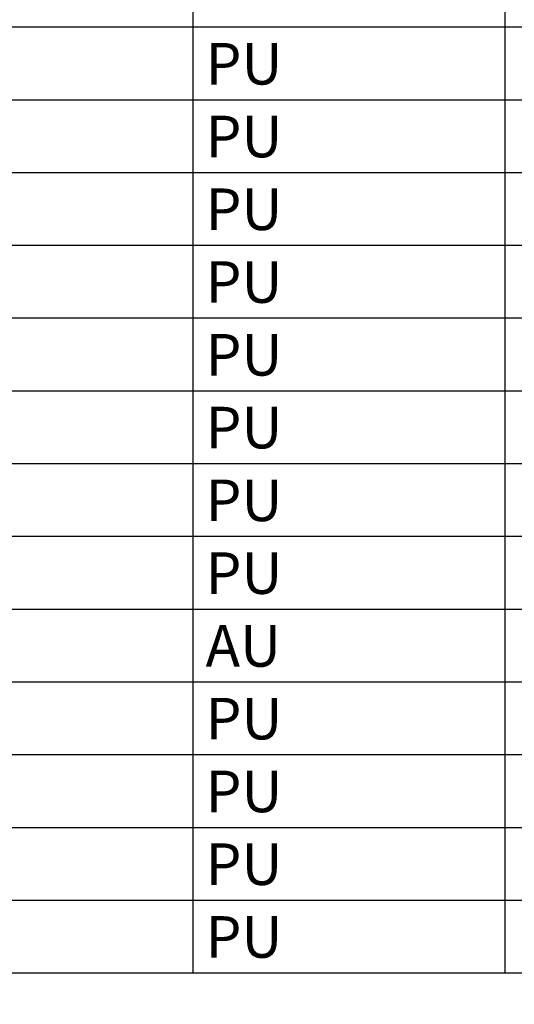
# Model space of a CAD drawing. Units: millimetres. Extents: x -786 to 13248, y -464 to 1270.
# Drawn here: x 203 to 227, y 811 to 858 of the extents above; entities that cross this region are included whole.
import ezdxf

# ---------------------------------------------------------------- set-up
doc = ezdxf.new("R2010")
doc.units = ezdxf.units.MM
doc.layers.get('0').update_dxf_attribs({"linetype": 'CONTINUOUS'})
doc.layers.add('TAULUKKO', color=3, linetype='CONTINUOUS')
doc.layers.add('TAULUKON TEKSTIT', color=7, linetype='CONTINUOUS')
doc.styles.add('RAU', font='verdana.ttf', dxfattribs={"height": 2.5})
doc.styles.get("Standard").update_dxf_attribs({"font": 'verdana.ttf'})

msp = doc.modelspace()

# ---------------------------------------------------------------- linework, layer by layer
at = {"layer": 'TAULUKKO'}
for p, q in [((211.5, 884), (211.5, 812.5)), ((226.5, 884), (226.5, 812.5)), ((11.5, 858), (291.5, 858)), ((11.5, 854.5), (291.5, 854.5)), ((11.5, 851), (291.5, 851)), ((11.5, 847.5), (291.5, 847.5)), ((11.5, 844), (291.5, 844)), ((11.5, 840.5), (291.5, 840.5)), ((11.5, 837), (291.5, 837)), ((11.5, 833.5), (291.5, 833.5)), ((11.5, 830), (291.5, 830)), ((11.5, 826.5), (291.5, 826.5)), ((11.5, 823), (291.5, 823)), ((11.5, 819.5), (291.5, 819.5)), ((11.5, 816), (291.5, 816)), ((11.5, 812.5), (291.5, 812.5))]:
    msp.add_line(p, q, dxfattribs=at)
for points in [[(211.499, 858), (211.499, 858), (211.5, 858)], [(211.499, 858), (211.499, 858), (211.5, 858)], [(211.5, 858), (211.5, 858), (211.5, 858)], [(211.5, 858), (211.5, 858), (211.5, 858)], [(211.499, 858), (211.5, 858), (211.5, 858)], [(211.5, 858), (211.5, 858), (211.5, 858)], [(211.5, 858), (211.5, 858), (211.5, 858)], [(211.5, 858), (211.5, 858), (211.5, 858)], [(211.5, 858), (211.5, 858), (211.5, 858)], [(211.5, 858), (211.5, 857.999), (211.5, 858)], [(211.5, 857.999), (211.5, 857.999), (211.5, 858)], [(211.5, 857.999), (211.5, 857.999), (211.5, 858)], [(211.5, 857.999), (211.5, 858), (211.5, 858)], [(211.5, 858), (211.5, 858), (211.5, 858)], [(211.5, 858), (211.5, 858), (211.5, 858)], [(211.5, 858), (211.5, 858), (211.5, 858)], [(211.5, 858), (211.5, 858), (211.5, 858)], [(211.5, 858), (211.5, 858), (211.5, 858)], [(211.5, 858), (211.5, 858), (211.5, 858)], [(211.5, 858), (211.5, 858), (211.5, 858)], [(211.5, 858), (211.5, 858), (211.5, 858)], [(211.5, 858), (211.5, 858), (211.5, 858)], [(211.5, 858), (211.5, 858), (211.5, 858)], [(211.5, 858), (211.5, 858), (211.5, 858)], [(211.5, 858), (211.5, 858), (211.5, 858)], [(211.5, 858), (211.5, 858), (211.5, 858)], [(211.5, 858), (211.5, 858), (211.5, 858)], [(211.5, 858), (211.5, 858), (211.5, 858)], [(211.5, 858), (211.5, 858), (211.5, 858)], [(211.5, 858), (211.5, 858), (211.5, 858)], [(211.5, 858), (211.5, 858), (211.5, 858)], [(211.5, 858), (211.499, 858), (211.5, 858)], [(226.499, 858), (226.499, 858), (226.5, 858)], [(226.499, 858), (226.499, 858), (226.5, 858)], [(226.5, 858), (226.5, 858), (226.5, 858)], [(226.5, 858), (226.5, 858), (226.5, 858)], [(226.499, 858), (226.5, 858), (226.5, 858)], [(226.5, 858), (226.5, 858), (226.5, 858)], [(226.5, 858), (226.5, 858), (226.5, 858)], [(226.5, 858), (226.5, 858), (226.5, 858)], [(226.5, 858), (226.5, 858), (226.5, 858)], [(226.5, 858), (226.5, 857.999), (226.5, 858)], [(226.5, 857.999), (226.5, 857.999), (226.5, 858)], [(226.5, 857.999), (226.5, 857.999), (226.5, 858)], [(226.5, 857.999), (226.5, 858), (226.5, 858)], [(226.5, 858), (226.5, 858), (226.5, 858)], [(226.5, 858), (226.5, 858), (226.5, 858)], [(226.5, 858), (226.5, 858), (226.5, 858)], [(226.5, 858), (226.5, 858), (226.5, 858)], [(226.5, 858), (226.5, 858), (226.5, 858)], [(226.5, 858), (226.5, 858), (226.5, 858)], [(226.5, 858), (226.5, 858), (226.5, 858)], [(226.5, 858), (226.5, 858), (226.5, 858)], [(226.5, 858), (226.5, 858), (226.5, 858)], [(226.5, 858), (226.5, 858), (226.5, 858)], [(226.5, 858), (226.5, 858), (226.5, 858)], [(226.5, 858), (226.5, 858), (226.5, 858)], [(226.5, 858), (226.5, 858), (226.5, 858)], [(226.5, 858), (226.5, 858), (226.5, 858)], [(226.5, 858), (226.5, 858), (226.5, 858)], [(226.5, 858), (226.5, 858), (226.5, 858)], [(226.5, 858), (226.5, 858), (226.5, 858)], [(226.5, 858), (226.5, 858), (226.5, 858)], [(226.5, 858), (226.499, 858), (226.5, 858)], [(211.499, 854.5), (211.499, 854.5), (211.5, 854.5)], [(211.499, 854.5), (211.499, 854.5), (211.5, 854.5)], [(211.5, 854.5), (211.5, 854.5), (211.5, 854.5)], [(211.5, 854.5), (211.5, 854.5), (211.5, 854.5)], [(211.499, 854.5), (211.5, 854.5), (211.5, 854.5)], [(211.5, 854.5), (211.5, 854.5), (211.5, 854.5)], [(211.5, 854.5), (211.5, 854.5), (211.5, 854.5)], [(211.5, 854.5), (211.5, 854.5), (211.5, 854.5)], [(211.5, 854.5), (211.5, 854.5), (211.5, 854.5)], [(211.5, 854.5), (211.5, 854.499), (211.5, 854.5)], [(211.5, 854.499), (211.5, 854.499), (211.5, 854.5)], [(211.5, 854.499), (211.5, 854.499), (211.5, 854.5)], [(211.5, 854.499), (211.5, 854.5), (211.5, 854.5)], [(211.5, 854.5), (211.5, 854.5), (211.5, 854.5)], [(211.5, 854.5), (211.5, 854.5), (211.5, 854.5)], [(211.5, 854.5), (211.5, 854.5), (211.5, 854.5)], [(211.5, 854.5), (211.5, 854.5), (211.5, 854.5)], [(211.5, 854.5), (211.5, 854.5), (211.5, 854.5)], [(211.5, 854.5), (211.5, 854.5), (211.5, 854.5)], [(211.5, 854.5), (211.5, 854.5), (211.5, 854.5)], [(211.5, 854.5), (211.5, 854.5), (211.5, 854.5)], [(211.5, 854.5), (211.5, 854.5), (211.5, 854.5)], [(211.5, 854.5), (211.5, 854.5), (211.5, 854.5)], [(211.5, 854.5), (211.5, 854.5), (211.5, 854.5)], [(211.5, 854.5), (211.5, 854.5), (211.5, 854.5)], [(211.5, 854.5), (211.5, 854.5), (211.5, 854.5)], [(211.5, 854.5), (211.5, 854.5), (211.5, 854.5)], [(211.5, 854.5), (211.5, 854.5), (211.5, 854.5)], [(211.5, 854.5), (211.5, 854.5), (211.5, 854.5)], [(211.5, 854.5), (211.5, 854.5), (211.5, 854.5)], [(211.5, 854.5), (211.5, 854.5), (211.5, 854.5)], [(211.5, 854.5), (211.499, 854.5), (211.5, 854.5)], [(226.499, 854.5), (226.499, 854.5), (226.5, 854.5)], [(226.499, 854.5), (226.499, 854.5), (226.5, 854.5)], [(226.5, 854.5), (226.5, 854.5), (226.5, 854.5)], [(226.5, 854.5), (226.5, 854.5), (226.5, 854.5)], [(226.499, 854.5), (226.5, 854.5), (226.5, 854.5)], [(226.5, 854.5), (226.5, 854.5), (226.5, 854.5)], [(226.5, 854.5), (226.5, 854.5), (226.5, 854.5)], [(226.5, 854.5), (226.5, 854.5), (226.5, 854.5)], [(226.5, 854.5), (226.5, 854.5), (226.5, 854.5)], [(226.5, 854.5), (226.5, 854.499), (226.5, 854.5)], [(226.5, 854.499), (226.5, 854.499), (226.5, 854.5)], [(226.5, 854.499), (226.5, 854.499), (226.5, 854.5)], [(226.5, 854.499), (226.5, 854.5), (226.5, 854.5)], [(226.5, 854.5), (226.5, 854.5), (226.5, 854.5)], [(226.5, 854.5), (226.5, 854.5), (226.5, 854.5)], [(226.5, 854.5), (226.5, 854.5), (226.5, 854.5)], [(226.5, 854.5), (226.5, 854.5), (226.5, 854.5)], [(226.5, 854.5), (226.5, 854.5), (226.5, 854.5)], [(226.5, 854.5), (226.5, 854.5), (226.5, 854.5)], [(226.5, 854.5), (226.5, 854.5), (226.5, 854.5)], [(226.5, 854.5), (226.5, 854.5), (226.5, 854.5)], [(226.5, 854.5), (226.5, 854.5), (226.5, 854.5)], [(226.5, 854.5), (226.5, 854.5), (226.5, 854.5)], [(226.5, 854.5), (226.5, 854.5), (226.5, 854.5)], [(226.5, 854.5), (226.5, 854.5), (226.5, 854.5)], [(226.5, 854.5), (226.5, 854.5), (226.5, 854.5)], [(226.5, 854.5), (226.5, 854.5), (226.5, 854.5)], [(226.5, 854.5), (226.5, 854.5), (226.5, 854.5)], [(226.5, 854.5), (226.5, 854.5), (226.5, 854.5)], [(226.5, 854.5), (226.5, 854.5), (226.5, 854.5)], [(226.5, 854.5), (226.5, 854.5), (226.5, 854.5)], [(226.5, 854.5), (226.499, 854.5), (226.5, 854.5)], [(211.499, 851), (211.499, 851), (211.5, 851)], [(211.499, 851), (211.499, 851), (211.5, 851)], [(211.5, 851), (211.5, 851), (211.5, 851)], [(211.5, 851), (211.5, 851), (211.5, 851)], [(211.499, 851), (211.5, 851), (211.5, 851)], [(211.5, 851), (211.5, 851), (211.5, 851)], [(211.5, 851), (211.5, 851), (211.5, 851)], [(211.5, 851), (211.5, 851), (211.5, 851)], [(211.5, 851), (211.5, 851), (211.5, 851)], [(211.5, 851), (211.5, 850.999), (211.5, 851)], [(211.5, 850.999), (211.5, 850.999), (211.5, 851)], [(211.5, 850.999), (211.5, 850.999), (211.5, 851)], [(211.5, 850.999), (211.5, 851), (211.5, 851)], [(211.5, 851), (211.5, 851), (211.5, 851)], [(211.5, 851), (211.5, 851), (211.5, 851)], [(211.5, 851), (211.5, 851), (211.5, 851)], [(211.5, 851), (211.5, 851), (211.5, 851)], [(211.5, 851), (211.5, 851), (211.5, 851)], [(211.5, 851), (211.5, 851), (211.5, 851)], [(211.5, 851), (211.5, 851), (211.5, 851)], [(211.5, 851), (211.5, 851), (211.5, 851)], [(211.5, 851), (211.5, 851), (211.5, 851)], [(211.5, 851), (211.5, 851), (211.5, 851)], [(211.5, 851), (211.5, 851), (211.5, 851)], [(211.5, 851), (211.5, 851), (211.5, 851)], [(211.5, 851), (211.5, 851), (211.5, 851)], [(211.5, 851), (211.5, 851), (211.5, 851)], [(211.5, 851), (211.5, 851), (211.5, 851)], [(211.5, 851), (211.5, 851), (211.5, 851)], [(211.5, 851), (211.5, 851), (211.5, 851)], [(211.5, 851), (211.5, 851), (211.5, 851)], [(211.5, 851), (211.499, 851), (211.5, 851)], [(226.499, 851), (226.499, 851), (226.5, 851)], [(226.499, 851), (226.499, 851), (226.5, 851)], [(226.5, 851), (226.5, 851), (226.5, 851)], [(226.5, 851), (226.5, 851), (226.5, 851)], [(226.499, 851), (226.5, 851), (226.5, 851)], [(226.5, 851), (226.5, 851), (226.5, 851)], [(226.5, 851), (226.5, 851), (226.5, 851)], [(226.5, 851), (226.5, 851), (226.5, 851)], [(226.5, 851), (226.5, 851), (226.5, 851)], [(226.5, 851), (226.5, 850.999), (226.5, 851)], [(226.5, 850.999), (226.5, 850.999), (226.5, 851)], [(226.5, 850.999), (226.5, 850.999), (226.5, 851)], [(226.5, 850.999), (226.5, 851), (226.5, 851)], [(226.5, 851), (226.5, 851), (226.5, 851)], [(226.5, 851), (226.5, 851), (226.5, 851)], [(226.5, 851), (226.5, 851), (226.5, 851)], [(226.5, 851), (226.5, 851), (226.5, 851)], [(226.5, 851), (226.5, 851), (226.5, 851)], [(226.5, 851), (226.5, 851), (226.5, 851)], [(226.5, 851), (226.5, 851), (226.5, 851)], [(226.5, 851), (226.5, 851), (226.5, 851)], [(226.5, 851), (226.5, 851), (226.5, 851)], [(226.5, 851), (226.5, 851), (226.5, 851)], [(226.5, 851), (226.5, 851), (226.5, 851)], [(226.5, 851), (226.5, 851), (226.5, 851)], [(226.5, 851), (226.5, 851), (226.5, 851)], [(226.5, 851), (226.5, 851), (226.5, 851)], [(226.5, 851), (226.5, 851), (226.5, 851)], [(226.5, 851), (226.5, 851), (226.5, 851)], [(226.5, 851), (226.5, 851), (226.5, 851)], [(226.5, 851), (226.5, 851), (226.5, 851)], [(226.5, 851), (226.499, 851), (226.5, 851)], [(211.499, 847.5), (211.499, 847.5), (211.5, 847.5)], [(211.499, 847.5), (211.499, 847.5), (211.5, 847.5)], [(211.5, 847.5), (211.5, 847.5), (211.5, 847.5)], [(211.5, 847.5), (211.5, 847.5), (211.5, 847.5)], [(211.499, 847.5), (211.5, 847.5), (211.5, 847.5)], [(211.5, 847.5), (211.5, 847.5), (211.5, 847.5)], [(211.5, 847.5), (211.5, 847.5), (211.5, 847.5)], [(211.5, 847.5), (211.5, 847.5), (211.5, 847.5)], [(211.5, 847.5), (211.5, 847.5), (211.5, 847.5)], [(211.5, 847.5), (211.5, 847.499), (211.5, 847.5)], [(211.5, 847.499), (211.5, 847.499), (211.5, 847.5)], [(211.5, 847.499), (211.5, 847.499), (211.5, 847.5)], [(211.5, 847.499), (211.5, 847.5), (211.5, 847.5)], [(211.5, 847.5), (211.5, 847.5), (211.5, 847.5)], [(211.5, 847.5), (211.5, 847.5), (211.5, 847.5)], [(211.5, 847.5), (211.5, 847.5), (211.5, 847.5)], [(211.5, 847.5), (211.5, 847.5), (211.5, 847.5)], [(211.5, 847.5), (211.5, 847.5), (211.5, 847.5)], [(211.5, 847.5), (211.5, 847.5), (211.5, 847.5)], [(211.5, 847.5), (211.5, 847.5), (211.5, 847.5)], [(211.5, 847.5), (211.5, 847.5), (211.5, 847.5)], [(211.5, 847.5), (211.5, 847.5), (211.5, 847.5)], [(211.5, 847.5), (211.5, 847.5), (211.5, 847.5)], [(211.5, 847.5), (211.5, 847.5), (211.5, 847.5)], [(211.5, 847.5), (211.5, 847.5), (211.5, 847.5)], [(211.5, 847.5), (211.5, 847.5), (211.5, 847.5)], [(211.5, 847.5), (211.5, 847.5), (211.5, 847.5)], [(211.5, 847.5), (211.5, 847.5), (211.5, 847.5)], [(211.5, 847.5), (211.5, 847.5), (211.5, 847.5)], [(211.5, 847.5), (211.5, 847.5), (211.5, 847.5)], [(211.5, 847.5), (211.5, 847.5), (211.5, 847.5)], [(211.5, 847.5), (211.499, 847.5), (211.5, 847.5)], [(226.499, 847.5), (226.499, 847.5), (226.5, 847.5)], [(226.499, 847.5), (226.499, 847.5), (226.5, 847.5)], [(226.5, 847.5), (226.5, 847.5), (226.5, 847.5)], [(226.5, 847.5), (226.5, 847.5), (226.5, 847.5)], [(226.499, 847.5), (226.5, 847.5), (226.5, 847.5)], [(226.5, 847.5), (226.5, 847.5), (226.5, 847.5)], [(226.5, 847.5), (226.5, 847.5), (226.5, 847.5)], [(226.5, 847.5), (226.5, 847.5), (226.5, 847.5)], [(226.5, 847.5), (226.5, 847.5), (226.5, 847.5)], [(226.5, 847.5), (226.5, 847.499), (226.5, 847.5)], [(226.5, 847.499), (226.5, 847.499), (226.5, 847.5)], [(226.5, 847.499), (226.5, 847.499), (226.5, 847.5)], [(226.5, 847.499), (226.5, 847.5), (226.5, 847.5)], [(226.5, 847.5), (226.5, 847.5), (226.5, 847.5)], [(226.5, 847.5), (226.5, 847.5), (226.5, 847.5)], [(226.5, 847.5), (226.5, 847.5), (226.5, 847.5)], [(226.5, 847.5), (226.5, 847.5), (226.5, 847.5)], [(226.5, 847.5), (226.5, 847.5), (226.5, 847.5)], [(226.5, 847.5), (226.5, 847.5), (226.5, 847.5)], [(226.5, 847.5), (226.5, 847.5), (226.5, 847.5)], [(226.5, 847.5), (226.5, 847.5), (226.5, 847.5)], [(226.5, 847.5), (226.5, 847.5), (226.5, 847.5)], [(226.5, 847.5), (226.5, 847.5), (226.5, 847.5)], [(226.5, 847.5), (226.5, 847.5), (226.5, 847.5)], [(226.5, 847.5), (226.5, 847.5), (226.5, 847.5)], [(226.5, 847.5), (226.5, 847.5), (226.5, 847.5)], [(226.5, 847.5), (226.5, 847.5), (226.5, 847.5)], [(226.5, 847.5), (226.5, 847.5), (226.5, 847.5)], [(226.5, 847.5), (226.5, 847.5), (226.5, 847.5)], [(226.5, 847.5), (226.5, 847.5), (226.5, 847.5)], [(226.5, 847.5), (226.5, 847.5), (226.5, 847.5)], [(226.5, 847.5), (226.499, 847.5), (226.5, 847.5)], [(211.499, 844), (211.499, 844), (211.5, 844)], [(211.499, 844), (211.499, 844), (211.5, 844)], [(211.5, 844), (211.5, 844), (211.5, 844)], [(211.5, 844), (211.5, 844), (211.5, 844)], [(211.499, 844), (211.5, 844), (211.5, 844)], [(211.5, 844), (211.5, 844), (211.5, 844)], [(211.5, 844), (211.5, 844), (211.5, 844)], [(211.5, 844), (211.5, 844), (211.5, 844)], [(211.5, 844), (211.5, 844), (211.5, 844)], [(211.5, 844), (211.5, 843.999), (211.5, 844)], [(211.5, 843.999), (211.5, 843.999), (211.5, 844)], [(211.5, 843.999), (211.5, 843.999), (211.5, 844)], [(211.5, 843.999), (211.5, 844), (211.5, 844)], [(211.5, 844), (211.5, 844), (211.5, 844)], [(211.5, 844), (211.5, 844), (211.5, 844)], [(211.5, 844), (211.5, 844), (211.5, 844)], [(211.5, 844), (211.5, 844), (211.5, 844)], [(211.5, 844), (211.5, 844), (211.5, 844)], [(211.5, 844), (211.5, 844), (211.5, 844)], [(211.5, 844), (211.5, 844), (211.5, 844)], [(211.5, 844), (211.5, 844), (211.5, 844)], [(211.5, 844), (211.5, 844), (211.5, 844)], [(211.5, 844), (211.5, 844), (211.5, 844)], [(211.5, 844), (211.5, 844), (211.5, 844)], [(211.5, 844), (211.5, 844), (211.5, 844)], [(211.5, 844), (211.5, 844), (211.5, 844)], [(211.5, 844), (211.5, 844), (211.5, 844)], [(211.5, 844), (211.5, 844), (211.5, 844)], [(211.5, 844), (211.5, 844), (211.5, 844)], [(211.5, 844), (211.5, 844), (211.5, 844)], [(211.5, 844), (211.5, 844), (211.5, 844)], [(211.5, 844), (211.499, 844), (211.5, 844)], [(226.499, 844), (226.499, 844), (226.5, 844)], [(226.499, 844), (226.499, 844), (226.5, 844)], [(226.5, 844), (226.5, 844), (226.5, 844)], [(226.5, 844), (226.5, 844), (226.5, 844)], [(226.499, 844), (226.5, 844), (226.5, 844)], [(226.5, 844), (226.5, 844), (226.5, 844)], [(226.5, 844), (226.5, 844), (226.5, 844)], [(226.5, 844), (226.5, 844), (226.5, 844)], [(226.5, 844), (226.5, 844), (226.5, 844)], [(226.5, 844), (226.5, 843.999), (226.5, 844)], [(226.5, 843.999), (226.5, 843.999), (226.5, 844)], [(226.5, 843.999), (226.5, 843.999), (226.5, 844)], [(226.5, 843.999), (226.5, 844), (226.5, 844)], [(226.5, 844), (226.5, 844), (226.5, 844)], [(226.5, 844), (226.5, 844), (226.5, 844)], [(226.5, 844), (226.5, 844), (226.5, 844)], [(226.5, 844), (226.5, 844), (226.5, 844)], [(226.5, 844), (226.5, 844), (226.5, 844)], [(226.5, 844), (226.5, 844), (226.5, 844)], [(226.5, 844), (226.5, 844), (226.5, 844)], [(226.5, 844), (226.5, 844), (226.5, 844)], [(226.5, 844), (226.5, 844), (226.5, 844)], [(226.5, 844), (226.5, 844), (226.5, 844)], [(226.5, 844), (226.5, 844), (226.5, 844)], [(226.5, 844), (226.5, 844), (226.5, 844)], [(226.5, 844), (226.5, 844), (226.5, 844)], [(226.5, 844), (226.5, 844), (226.5, 844)], [(226.5, 844), (226.5, 844), (226.5, 844)], [(226.5, 844), (226.5, 844), (226.5, 844)], [(226.5, 844), (226.5, 844), (226.5, 844)], [(226.5, 844), (226.5, 844), (226.5, 844)], [(226.5, 844), (226.499, 844), (226.5, 844)], [(211.499, 840.5), (211.499, 840.5), (211.5, 840.5)], [(211.499, 840.5), (211.499, 840.5), (211.5, 840.5)], [(211.5, 840.5), (211.5, 840.5), (211.5, 840.5)], [(211.5, 840.5), (211.5, 840.5), (211.5, 840.5)], [(211.499, 840.5), (211.5, 840.5), (211.5, 840.5)], [(211.5, 840.5), (211.5, 840.5), (211.5, 840.5)], [(211.5, 840.5), (211.5, 840.5), (211.5, 840.5)], [(211.5, 840.5), (211.5, 840.5), (211.5, 840.5)], [(211.5, 840.5), (211.5, 840.5), (211.5, 840.5)], [(211.5, 840.5), (211.5, 840.499), (211.5, 840.5)], [(211.5, 840.499), (211.5, 840.499), (211.5, 840.5)], [(211.5, 840.499), (211.5, 840.499), (211.5, 840.5)], [(211.5, 840.499), (211.5, 840.5), (211.5, 840.5)], [(211.5, 840.5), (211.5, 840.5), (211.5, 840.5)], [(211.5, 840.5), (211.5, 840.5), (211.5, 840.5)], [(211.5, 840.5), (211.5, 840.5), (211.5, 840.5)], [(211.5, 840.5), (211.5, 840.5), (211.5, 840.5)], [(211.5, 840.5), (211.5, 840.5), (211.5, 840.5)], [(211.5, 840.5), (211.5, 840.5), (211.5, 840.5)], [(211.5, 840.5), (211.5, 840.5), (211.5, 840.5)], [(211.5, 840.5), (211.5, 840.5), (211.5, 840.5)], [(211.5, 840.5), (211.5, 840.5), (211.5, 840.5)], [(211.5, 840.5), (211.5, 840.5), (211.5, 840.5)], [(211.5, 840.5), (211.5, 840.5), (211.5, 840.5)], [(211.5, 840.5), (211.5, 840.5), (211.5, 840.5)], [(211.5, 840.5), (211.5, 840.5), (211.5, 840.5)], [(211.5, 840.5), (211.5, 840.5), (211.5, 840.5)], [(211.5, 840.5), (211.5, 840.5), (211.5, 840.5)], [(211.5, 840.5), (211.5, 840.5), (211.5, 840.5)], [(211.5, 840.5), (211.5, 840.5), (211.5, 840.5)], [(211.5, 840.5), (211.5, 840.5), (211.5, 840.5)], [(211.5, 840.5), (211.499, 840.5), (211.5, 840.5)], [(226.499, 840.5), (226.499, 840.5), (226.5, 840.5)], [(226.499, 840.5), (226.499, 840.5), (226.5, 840.5)], [(226.5, 840.5), (226.5, 840.5), (226.5, 840.5)], [(226.5, 840.5), (226.5, 840.5), (226.5, 840.5)], [(226.499, 840.5), (226.5, 840.5), (226.5, 840.5)], [(226.5, 840.5), (226.5, 840.5), (226.5, 840.5)], [(226.5, 840.5), (226.5, 840.5), (226.5, 840.5)], [(226.5, 840.5), (226.5, 840.5), (226.5, 840.5)], [(226.5, 840.5), (226.5, 840.5), (226.5, 840.5)], [(226.5, 840.5), (226.5, 840.499), (226.5, 840.5)], [(226.5, 840.499), (226.5, 840.499), (226.5, 840.5)], [(226.5, 840.499), (226.5, 840.499), (226.5, 840.5)], [(226.5, 840.499), (226.5, 840.5), (226.5, 840.5)], [(226.5, 840.5), (226.5, 840.5), (226.5, 840.5)], [(226.5, 840.5), (226.5, 840.5), (226.5, 840.5)], [(226.5, 840.5), (226.5, 840.5), (226.5, 840.5)], [(226.5, 840.5), (226.5, 840.5), (226.5, 840.5)], [(226.5, 840.5), (226.5, 840.5), (226.5, 840.5)], [(226.5, 840.5), (226.5, 840.5), (226.5, 840.5)], [(226.5, 840.5), (226.5, 840.5), (226.5, 840.5)], [(226.5, 840.5), (226.5, 840.5), (226.5, 840.5)], [(226.5, 840.5), (226.5, 840.5), (226.5, 840.5)], [(226.5, 840.5), (226.5, 840.5), (226.5, 840.5)], [(226.5, 840.5), (226.5, 840.5), (226.5, 840.5)], [(226.5, 840.5), (226.5, 840.5), (226.5, 840.5)], [(226.5, 840.5), (226.5, 840.5), (226.5, 840.5)], [(226.5, 840.5), (226.5, 840.5), (226.5, 840.5)], [(226.5, 840.5), (226.5, 840.5), (226.5, 840.5)], [(226.5, 840.5), (226.5, 840.5), (226.5, 840.5)], [(226.5, 840.5), (226.5, 840.5), (226.5, 840.5)], [(226.5, 840.5), (226.5, 840.5), (226.5, 840.5)], [(226.5, 840.5), (226.499, 840.5), (226.5, 840.5)], [(211.499, 837), (211.499, 837), (211.5, 837)], [(211.499, 837), (211.499, 837), (211.5, 837)], [(211.5, 837), (211.5, 837), (211.5, 837)], [(211.5, 837), (211.5, 837), (211.5, 837)], [(211.499, 837), (211.5, 837), (211.5, 837)], [(211.5, 837), (211.5, 837), (211.5, 837)], [(211.5, 837), (211.5, 837), (211.5, 837)], [(211.5, 837), (211.5, 837), (211.5, 837)], [(211.5, 837), (211.5, 837), (211.5, 837)], [(211.5, 837), (211.5, 836.999), (211.5, 837)], [(211.5, 836.999), (211.5, 836.999), (211.5, 837)], [(211.5, 836.999), (211.5, 836.999), (211.5, 837)], [(211.5, 836.999), (211.5, 837), (211.5, 837)], [(211.5, 837), (211.5, 837), (211.5, 837)], [(211.5, 837), (211.5, 837), (211.5, 837)], [(211.5, 837), (211.5, 837), (211.5, 837)], [(211.5, 837), (211.5, 837), (211.5, 837)], [(211.5, 837), (211.5, 837), (211.5, 837)], [(211.5, 837), (211.5, 837), (211.5, 837)], [(211.5, 837), (211.5, 837), (211.5, 837)], [(211.5, 837), (211.5, 837), (211.5, 837)], [(211.5, 837), (211.5, 837), (211.5, 837)], [(211.5, 837), (211.5, 837), (211.5, 837)], [(211.5, 837), (211.5, 837), (211.5, 837)], [(211.5, 837), (211.5, 837), (211.5, 837)], [(211.5, 837), (211.5, 837), (211.5, 837)], [(211.5, 837), (211.5, 837), (211.5, 837)], [(211.5, 837), (211.5, 837), (211.5, 837)], [(211.5, 837), (211.5, 837), (211.5, 837)], [(211.5, 837), (211.5, 837), (211.5, 837)], [(211.5, 837), (211.5, 837), (211.5, 837)], [(211.5, 837), (211.499, 837), (211.5, 837)], [(226.499, 837), (226.499, 837), (226.5, 837)], [(226.499, 837), (226.499, 837), (226.5, 837)], [(226.5, 837), (226.5, 837), (226.5, 837)], [(226.5, 837), (226.5, 837), (226.5, 837)], [(226.499, 837), (226.5, 837), (226.5, 837)], [(226.5, 837), (226.5, 837), (226.5, 837)], [(226.5, 837), (226.5, 837), (226.5, 837)], [(226.5, 837), (226.5, 837), (226.5, 837)], [(226.5, 837), (226.5, 837), (226.5, 837)], [(226.5, 837), (226.5, 836.999), (226.5, 837)], [(226.5, 836.999), (226.5, 836.999), (226.5, 837)], [(226.5, 836.999), (226.5, 836.999), (226.5, 837)], [(226.5, 836.999), (226.5, 837), (226.5, 837)], [(226.5, 837), (226.5, 837), (226.5, 837)], [(226.5, 837), (226.5, 837), (226.5, 837)], [(226.5, 837), (226.5, 837), (226.5, 837)], [(226.5, 837), (226.5, 837), (226.5, 837)], [(226.5, 837), (226.5, 837), (226.5, 837)], [(226.5, 837), (226.5, 837), (226.5, 837)], [(226.5, 837), (226.5, 837), (226.5, 837)], [(226.5, 837), (226.5, 837), (226.5, 837)], [(226.5, 837), (226.5, 837), (226.5, 837)], [(226.5, 837), (226.5, 837), (226.5, 837)], [(226.5, 837), (226.5, 837), (226.5, 837)], [(226.5, 837), (226.5, 837), (226.5, 837)], [(226.5, 837), (226.5, 837), (226.5, 837)], [(226.5, 837), (226.5, 837), (226.5, 837)], [(226.5, 837), (226.5, 837), (226.5, 837)], [(226.5, 837), (226.5, 837), (226.5, 837)], [(226.5, 837), (226.5, 837), (226.5, 837)], [(226.5, 837), (226.5, 837), (226.5, 837)], [(226.5, 837), (226.499, 837), (226.5, 837)], [(211.499, 833.5), (211.499, 833.5), (211.5, 833.5)], [(211.499, 833.5), (211.499, 833.5), (211.5, 833.5)], [(211.5, 833.5), (211.5, 833.5), (211.5, 833.5)], [(211.5, 833.5), (211.5, 833.5), (211.5, 833.5)], [(211.499, 833.5), (211.5, 833.5), (211.5, 833.5)], [(211.5, 833.5), (211.5, 833.5), (211.5, 833.5)], [(211.5, 833.5), (211.5, 833.5), (211.5, 833.5)], [(211.5, 833.5), (211.5, 833.5), (211.5, 833.5)], [(211.5, 833.5), (211.5, 833.5), (211.5, 833.5)], [(211.5, 833.5), (211.5, 833.499), (211.5, 833.5)], [(211.5, 833.499), (211.5, 833.499), (211.5, 833.5)], [(211.5, 833.499), (211.5, 833.499), (211.5, 833.5)], [(211.5, 833.499), (211.5, 833.5), (211.5, 833.5)], [(211.5, 833.5), (211.5, 833.5), (211.5, 833.5)], [(211.5, 833.5), (211.5, 833.5), (211.5, 833.5)], [(211.5, 833.5), (211.5, 833.5), (211.5, 833.5)], [(211.5, 833.5), (211.5, 833.5), (211.5, 833.5)], [(211.5, 833.5), (211.5, 833.5), (211.5, 833.5)], [(211.5, 833.5), (211.5, 833.5), (211.5, 833.5)], [(211.5, 833.5), (211.5, 833.5), (211.5, 833.5)], [(211.5, 833.5), (211.5, 833.5), (211.5, 833.5)], [(211.5, 833.5), (211.5, 833.5), (211.5, 833.5)], [(211.5, 833.5), (211.5, 833.5), (211.5, 833.5)], [(211.5, 833.5), (211.5, 833.5), (211.5, 833.5)], [(211.5, 833.5), (211.5, 833.5), (211.5, 833.5)], [(211.5, 833.5), (211.5, 833.5), (211.5, 833.5)], [(211.5, 833.5), (211.5, 833.5), (211.5, 833.5)], [(211.5, 833.5), (211.5, 833.5), (211.5, 833.5)], [(211.5, 833.5), (211.5, 833.5), (211.5, 833.5)], [(211.5, 833.5), (211.5, 833.5), (211.5, 833.5)], [(211.5, 833.5), (211.5, 833.5), (211.5, 833.5)], [(211.5, 833.5), (211.499, 833.5), (211.5, 833.5)], [(226.499, 833.5), (226.499, 833.5), (226.5, 833.5)], [(226.499, 833.5), (226.499, 833.5), (226.5, 833.5)], [(226.5, 833.5), (226.5, 833.5), (226.5, 833.5)], [(226.5, 833.5), (226.5, 833.5), (226.5, 833.5)], [(226.499, 833.5), (226.5, 833.5), (226.5, 833.5)], [(226.5, 833.5), (226.5, 833.5), (226.5, 833.5)], [(226.5, 833.5), (226.5, 833.5), (226.5, 833.5)], [(226.5, 833.5), (226.5, 833.5), (226.5, 833.5)], [(226.5, 833.5), (226.5, 833.5), (226.5, 833.5)], [(226.5, 833.5), (226.5, 833.499), (226.5, 833.5)], [(226.5, 833.499), (226.5, 833.499), (226.5, 833.5)], [(226.5, 833.499), (226.5, 833.499), (226.5, 833.5)], [(226.5, 833.499), (226.5, 833.5), (226.5, 833.5)], [(226.5, 833.5), (226.5, 833.5), (226.5, 833.5)], [(226.5, 833.5), (226.5, 833.5), (226.5, 833.5)], [(226.5, 833.5), (226.5, 833.5), (226.5, 833.5)], [(226.5, 833.5), (226.5, 833.5), (226.5, 833.5)], [(226.5, 833.5), (226.5, 833.5), (226.5, 833.5)], [(226.5, 833.5), (226.5, 833.5), (226.5, 833.5)], [(226.5, 833.5), (226.5, 833.5), (226.5, 833.5)], [(226.5, 833.5), (226.5, 833.5), (226.5, 833.5)], [(226.5, 833.5), (226.5, 833.5), (226.5, 833.5)], [(226.5, 833.5), (226.5, 833.5), (226.5, 833.5)], [(226.5, 833.5), (226.5, 833.5), (226.5, 833.5)], [(226.5, 833.5), (226.5, 833.5), (226.5, 833.5)], [(226.5, 833.5), (226.5, 833.5), (226.5, 833.5)], [(226.5, 833.5), (226.5, 833.5), (226.5, 833.5)], [(226.5, 833.5), (226.5, 833.5), (226.5, 833.5)], [(226.5, 833.5), (226.5, 833.5), (226.5, 833.5)], [(226.5, 833.5), (226.5, 833.5), (226.5, 833.5)], [(226.5, 833.5), (226.5, 833.5), (226.5, 833.5)], [(226.5, 833.5), (226.499, 833.5), (226.5, 833.5)], [(211.499, 830), (211.499, 830), (211.5, 830)], [(211.499, 830), (211.499, 830), (211.5, 830)], [(211.5, 830), (211.5, 830), (211.5, 830)], [(211.5, 830), (211.5, 830), (211.5, 830)], [(211.499, 830), (211.5, 830), (211.5, 830)], [(211.5, 830), (211.5, 830), (211.5, 830)], [(211.5, 830), (211.5, 830), (211.5, 830)], [(211.5, 830), (211.5, 830), (211.5, 830)], [(211.5, 830), (211.5, 830), (211.5, 830)], [(211.5, 830), (211.5, 829.999), (211.5, 830)], [(211.5, 829.999), (211.5, 829.999), (211.5, 830)], [(211.5, 829.999), (211.5, 829.999), (211.5, 830)], [(211.5, 829.999), (211.5, 830), (211.5, 830)], [(211.5, 830), (211.5, 830), (211.5, 830)], [(211.5, 830), (211.5, 830), (211.5, 830)], [(211.5, 830), (211.5, 830), (211.5, 830)], [(211.5, 830), (211.5, 830), (211.5, 830)], [(211.5, 830), (211.5, 830), (211.5, 830)], [(211.5, 830), (211.5, 830), (211.5, 830)], [(211.5, 830), (211.5, 830), (211.5, 830)], [(211.5, 830), (211.5, 830), (211.5, 830)], [(211.5, 830), (211.5, 830), (211.5, 830)], [(211.5, 830), (211.5, 830), (211.5, 830)], [(211.5, 830), (211.5, 830), (211.5, 830)], [(211.5, 830), (211.5, 830), (211.5, 830)], [(211.5, 830), (211.5, 830), (211.5, 830)], [(211.5, 830), (211.5, 830), (211.5, 830)], [(211.5, 830), (211.5, 830), (211.5, 830)], [(211.5, 830), (211.5, 830), (211.5, 830)], [(211.5, 830), (211.5, 830), (211.5, 830)], [(211.5, 830), (211.5, 830), (211.5, 830)], [(211.5, 830), (211.499, 830), (211.5, 830)], [(226.499, 830), (226.499, 830), (226.5, 830)], [(226.499, 830), (226.499, 830), (226.5, 830)], [(226.5, 830), (226.5, 830), (226.5, 830)], [(226.5, 830), (226.5, 830), (226.5, 830)], [(226.499, 830), (226.5, 830), (226.5, 830)], [(226.5, 830), (226.5, 830), (226.5, 830)], [(226.5, 830), (226.5, 830), (226.5, 830)], [(226.5, 830), (226.5, 830), (226.5, 830)], [(226.5, 830), (226.5, 830), (226.5, 830)], [(226.5, 830), (226.5, 829.999), (226.5, 830)], [(226.5, 829.999), (226.5, 829.999), (226.5, 830)], [(226.5, 829.999), (226.5, 829.999), (226.5, 830)], [(226.5, 829.999), (226.5, 830), (226.5, 830)], [(226.5, 830), (226.5, 830), (226.5, 830)], [(226.5, 830), (226.5, 830), (226.5, 830)], [(226.5, 830), (226.5, 830), (226.5, 830)], [(226.5, 830), (226.5, 830), (226.5, 830)], [(226.5, 830), (226.5, 830), (226.5, 830)], [(226.5, 830), (226.5, 830), (226.5, 830)], [(226.5, 830), (226.5, 830), (226.5, 830)], [(226.5, 830), (226.5, 830), (226.5, 830)], [(226.5, 830), (226.5, 830), (226.5, 830)], [(226.5, 830), (226.5, 830), (226.5, 830)], [(226.5, 830), (226.5, 830), (226.5, 830)], [(226.5, 830), (226.5, 830), (226.5, 830)], [(226.5, 830), (226.5, 830), (226.5, 830)], [(226.5, 830), (226.5, 830), (226.5, 830)], [(226.5, 830), (226.5, 830), (226.5, 830)], [(226.5, 830), (226.5, 830), (226.5, 830)], [(226.5, 830), (226.5, 830), (226.5, 830)], [(226.5, 830), (226.5, 830), (226.5, 830)], [(226.5, 830), (226.499, 830), (226.5, 830)], [(211.499, 826.5), (211.499, 826.5), (211.5, 826.5)], [(211.499, 826.5), (211.499, 826.5), (211.5, 826.5)], [(211.5, 826.5), (211.5, 826.5), (211.5, 826.5)], [(211.5, 826.5), (211.5, 826.5), (211.5, 826.5)], [(211.499, 826.5), (211.5, 826.5), (211.5, 826.5)], [(211.5, 826.5), (211.5, 826.5), (211.5, 826.5)], [(211.5, 826.5), (211.5, 826.5), (211.5, 826.5)], [(211.5, 826.5), (211.5, 826.5), (211.5, 826.5)], [(211.5, 826.5), (211.5, 826.5), (211.5, 826.5)], [(211.5, 826.5), (211.5, 826.499), (211.5, 826.5)], [(211.5, 826.499), (211.5, 826.499), (211.5, 826.5)], [(211.5, 826.499), (211.5, 826.499), (211.5, 826.5)], [(211.5, 826.499), (211.5, 826.5), (211.5, 826.5)], [(211.5, 826.5), (211.5, 826.5), (211.5, 826.5)], [(211.5, 826.5), (211.5, 826.5), (211.5, 826.5)], [(211.5, 826.5), (211.5, 826.5), (211.5, 826.5)], [(211.5, 826.5), (211.5, 826.5), (211.5, 826.5)], [(211.5, 826.5), (211.5, 826.5), (211.5, 826.5)], [(211.5, 826.5), (211.5, 826.5), (211.5, 826.5)], [(211.5, 826.5), (211.5, 826.5), (211.5, 826.5)], [(211.5, 826.5), (211.5, 826.5), (211.5, 826.5)], [(211.5, 826.5), (211.5, 826.5), (211.5, 826.5)], [(211.5, 826.5), (211.5, 826.5), (211.5, 826.5)], [(211.5, 826.5), (211.5, 826.5), (211.5, 826.5)], [(211.5, 826.5), (211.5, 826.5), (211.5, 826.5)], [(211.5, 826.5), (211.5, 826.5), (211.5, 826.5)], [(211.5, 826.5), (211.5, 826.5), (211.5, 826.5)], [(211.5, 826.5), (211.5, 826.5), (211.5, 826.5)], [(211.5, 826.5), (211.5, 826.5), (211.5, 826.5)], [(211.5, 826.5), (211.5, 826.5), (211.5, 826.5)], [(211.5, 826.5), (211.5, 826.5), (211.5, 826.5)], [(211.5, 826.5), (211.499, 826.5), (211.5, 826.5)], [(226.499, 826.5), (226.499, 826.5), (226.5, 826.5)], [(226.499, 826.5), (226.499, 826.5), (226.5, 826.5)], [(226.5, 826.5), (226.5, 826.5), (226.5, 826.5)], [(226.5, 826.5), (226.5, 826.5), (226.5, 826.5)], [(226.499, 826.5), (226.5, 826.5), (226.5, 826.5)], [(226.5, 826.5), (226.5, 826.5), (226.5, 826.5)], [(226.5, 826.5), (226.5, 826.5), (226.5, 826.5)], [(226.5, 826.5), (226.5, 826.5), (226.5, 826.5)], [(226.5, 826.5), (226.5, 826.5), (226.5, 826.5)], [(226.5, 826.5), (226.5, 826.499), (226.5, 826.5)], [(226.5, 826.499), (226.5, 826.499), (226.5, 826.5)], [(226.5, 826.499), (226.5, 826.499), (226.5, 826.5)], [(226.5, 826.499), (226.5, 826.5), (226.5, 826.5)], [(226.5, 826.5), (226.5, 826.5), (226.5, 826.5)], [(226.5, 826.5), (226.5, 826.5), (226.5, 826.5)], [(226.5, 826.5), (226.5, 826.5), (226.5, 826.5)], [(226.5, 826.5), (226.5, 826.5), (226.5, 826.5)], [(226.5, 826.5), (226.5, 826.5), (226.5, 826.5)], [(226.5, 826.5), (226.5, 826.5), (226.5, 826.5)], [(226.5, 826.5), (226.5, 826.5), (226.5, 826.5)], [(226.5, 826.5), (226.5, 826.5), (226.5, 826.5)], [(226.5, 826.5), (226.5, 826.5), (226.5, 826.5)], [(226.5, 826.5), (226.5, 826.5), (226.5, 826.5)], [(226.5, 826.5), (226.5, 826.5), (226.5, 826.5)], [(226.5, 826.5), (226.5, 826.5), (226.5, 826.5)], [(226.5, 826.5), (226.5, 826.5), (226.5, 826.5)], [(226.5, 826.5), (226.5, 826.5), (226.5, 826.5)], [(226.5, 826.5), (226.5, 826.5), (226.5, 826.5)], [(226.5, 826.5), (226.5, 826.5), (226.5, 826.5)], [(226.5, 826.5), (226.5, 826.5), (226.5, 826.5)], [(226.5, 826.5), (226.5, 826.5), (226.5, 826.5)], [(226.5, 826.5), (226.499, 826.5), (226.5, 826.5)], [(211.499, 823), (211.499, 823), (211.5, 823)], [(211.499, 823), (211.499, 823), (211.5, 823)], [(211.5, 823), (211.5, 823), (211.5, 823)], [(211.5, 823), (211.5, 823), (211.5, 823)], [(211.499, 823), (211.5, 823), (211.5, 823)], [(211.5, 823), (211.5, 823), (211.5, 823)], [(211.5, 823), (211.5, 823), (211.5, 823)], [(211.5, 823), (211.5, 823), (211.5, 823)], [(211.5, 823), (211.5, 823), (211.5, 823)], [(211.5, 823), (211.5, 822.999), (211.5, 823)], [(211.5, 822.999), (211.5, 822.999), (211.5, 823)], [(211.5, 822.999), (211.5, 822.999), (211.5, 823)], [(211.5, 822.999), (211.5, 823), (211.5, 823)], [(211.5, 823), (211.5, 823), (211.5, 823)], [(211.5, 823), (211.5, 823), (211.5, 823)], [(211.5, 823), (211.5, 823), (211.5, 823)], [(211.5, 823), (211.5, 823), (211.5, 823)], [(211.5, 823), (211.5, 823), (211.5, 823)], [(211.5, 823), (211.5, 823), (211.5, 823)], [(211.5, 823), (211.5, 823), (211.5, 823)], [(211.5, 823), (211.5, 823), (211.5, 823)], [(211.5, 823), (211.5, 823), (211.5, 823)], [(211.5, 823), (211.5, 823), (211.5, 823)], [(211.5, 823), (211.5, 823), (211.5, 823)], [(211.5, 823), (211.5, 823), (211.5, 823)], [(211.5, 823), (211.5, 823), (211.5, 823)], [(211.5, 823), (211.5, 823), (211.5, 823)], [(211.5, 823), (211.5, 823), (211.5, 823)], [(211.5, 823), (211.5, 823), (211.5, 823)], [(211.5, 823), (211.5, 823), (211.5, 823)], [(211.5, 823), (211.5, 823), (211.5, 823)], [(211.5, 823), (211.499, 823), (211.5, 823)], [(226.499, 823), (226.499, 823), (226.5, 823)], [(226.499, 823), (226.499, 823), (226.5, 823)], [(226.5, 823), (226.5, 823), (226.5, 823)], [(226.5, 823), (226.5, 823), (226.5, 823)], [(226.499, 823), (226.5, 823), (226.5, 823)], [(226.5, 823), (226.5, 823), (226.5, 823)], [(226.5, 823), (226.5, 823), (226.5, 823)], [(226.5, 823), (226.5, 823), (226.5, 823)], [(226.5, 823), (226.5, 823), (226.5, 823)], [(226.5, 823), (226.5, 822.999), (226.5, 823)], [(226.5, 822.999), (226.5, 822.999), (226.5, 823)], [(226.5, 822.999), (226.5, 822.999), (226.5, 823)], [(226.5, 822.999), (226.5, 823), (226.5, 823)], [(226.5, 823), (226.5, 823), (226.5, 823)], [(226.5, 823), (226.5, 823), (226.5, 823)], [(226.5, 823), (226.5, 823), (226.5, 823)], [(226.5, 823), (226.5, 823), (226.5, 823)], [(226.5, 823), (226.5, 823), (226.5, 823)], [(226.5, 823), (226.5, 823), (226.5, 823)], [(226.5, 823), (226.5, 823), (226.5, 823)], [(226.5, 823), (226.5, 823), (226.5, 823)], [(226.5, 823), (226.5, 823), (226.5, 823)], [(226.5, 823), (226.5, 823), (226.5, 823)], [(226.5, 823), (226.5, 823), (226.5, 823)], [(226.5, 823), (226.5, 823), (226.5, 823)], [(226.5, 823), (226.5, 823), (226.5, 823)], [(226.5, 823), (226.5, 823), (226.5, 823)], [(226.5, 823), (226.5, 823), (226.5, 823)], [(226.5, 823), (226.5, 823), (226.5, 823)], [(226.5, 823), (226.5, 823), (226.5, 823)], [(226.5, 823), (226.5, 823), (226.5, 823)], [(226.5, 823), (226.499, 823), (226.5, 823)], [(211.499, 819.5), (211.499, 819.5), (211.5, 819.5)], [(211.499, 819.5), (211.499, 819.5), (211.5, 819.5)], [(211.5, 819.5), (211.5, 819.5), (211.5, 819.5)], [(211.5, 819.5), (211.5, 819.5), (211.5, 819.5)], [(211.499, 819.5), (211.5, 819.5), (211.5, 819.5)], [(211.5, 819.5), (211.5, 819.5), (211.5, 819.5)], [(211.5, 819.5), (211.5, 819.5), (211.5, 819.5)], [(211.5, 819.5), (211.5, 819.5), (211.5, 819.5)], [(211.5, 819.5), (211.5, 819.5), (211.5, 819.5)], [(211.5, 819.5), (211.5, 819.499), (211.5, 819.5)], [(211.5, 819.499), (211.5, 819.499), (211.5, 819.5)], [(211.5, 819.499), (211.5, 819.499), (211.5, 819.5)], [(211.5, 819.499), (211.5, 819.5), (211.5, 819.5)], [(211.5, 819.5), (211.5, 819.5), (211.5, 819.5)], [(211.5, 819.5), (211.5, 819.5), (211.5, 819.5)], [(211.5, 819.5), (211.5, 819.5), (211.5, 819.5)], [(211.5, 819.5), (211.5, 819.5), (211.5, 819.5)], [(211.5, 819.5), (211.5, 819.5), (211.5, 819.5)], [(211.5, 819.5), (211.5, 819.5), (211.5, 819.5)], [(211.5, 819.5), (211.5, 819.5), (211.5, 819.5)], [(211.5, 819.5), (211.5, 819.5), (211.5, 819.5)], [(211.5, 819.5), (211.5, 819.5), (211.5, 819.5)], [(211.5, 819.5), (211.5, 819.5), (211.5, 819.5)], [(211.5, 819.5), (211.5, 819.5), (211.5, 819.5)], [(211.5, 819.5), (211.5, 819.5), (211.5, 819.5)], [(211.5, 819.5), (211.5, 819.5), (211.5, 819.5)], [(211.5, 819.5), (211.5, 819.5), (211.5, 819.5)], [(211.5, 819.5), (211.5, 819.5), (211.5, 819.5)], [(211.5, 819.5), (211.5, 819.5), (211.5, 819.5)], [(211.5, 819.5), (211.5, 819.5), (211.5, 819.5)], [(211.5, 819.5), (211.5, 819.5), (211.5, 819.5)], [(211.5, 819.5), (211.499, 819.5), (211.5, 819.5)], [(226.499, 819.5), (226.499, 819.5), (226.5, 819.5)], [(226.499, 819.5), (226.499, 819.5), (226.5, 819.5)], [(226.5, 819.5), (226.5, 819.5), (226.5, 819.5)], [(226.5, 819.5), (226.5, 819.5), (226.5, 819.5)], [(226.499, 819.5), (226.5, 819.5), (226.5, 819.5)], [(226.5, 819.5), (226.5, 819.5), (226.5, 819.5)], [(226.5, 819.5), (226.5, 819.5), (226.5, 819.5)], [(226.5, 819.5), (226.5, 819.5), (226.5, 819.5)], [(226.5, 819.5), (226.5, 819.5), (226.5, 819.5)], [(226.5, 819.5), (226.5, 819.499), (226.5, 819.5)], [(226.5, 819.499), (226.5, 819.499), (226.5, 819.5)], [(226.5, 819.499), (226.5, 819.499), (226.5, 819.5)], [(226.5, 819.499), (226.5, 819.5), (226.5, 819.5)], [(226.5, 819.5), (226.5, 819.5), (226.5, 819.5)], [(226.5, 819.5), (226.5, 819.5), (226.5, 819.5)], [(226.5, 819.5), (226.5, 819.5), (226.5, 819.5)], [(226.5, 819.5), (226.5, 819.5), (226.5, 819.5)], [(226.5, 819.5), (226.5, 819.5), (226.5, 819.5)], [(226.5, 819.5), (226.5, 819.5), (226.5, 819.5)], [(226.5, 819.5), (226.5, 819.5), (226.5, 819.5)], [(226.5, 819.5), (226.5, 819.5), (226.5, 819.5)], [(226.5, 819.5), (226.5, 819.5), (226.5, 819.5)], [(226.5, 819.5), (226.5, 819.5), (226.5, 819.5)], [(226.5, 819.5), (226.5, 819.5), (226.5, 819.5)], [(226.5, 819.5), (226.5, 819.5), (226.5, 819.5)], [(226.5, 819.5), (226.5, 819.5), (226.5, 819.5)], [(226.5, 819.5), (226.5, 819.5), (226.5, 819.5)], [(226.5, 819.5), (226.5, 819.5), (226.5, 819.5)], [(226.5, 819.5), (226.5, 819.5), (226.5, 819.5)], [(226.5, 819.5), (226.5, 819.5), (226.5, 819.5)], [(226.5, 819.5), (226.5, 819.5), (226.5, 819.5)], [(226.5, 819.5), (226.499, 819.5), (226.5, 819.5)], [(211.499, 816), (211.499, 816), (211.5, 816)], [(211.499, 816), (211.499, 816), (211.5, 816)], [(211.5, 816), (211.5, 816), (211.5, 816)], [(211.5, 816), (211.5, 816), (211.5, 816)], [(211.499, 816), (211.5, 816), (211.5, 816)], [(211.5, 816), (211.5, 816), (211.5, 816)], [(211.5, 816), (211.5, 816), (211.5, 816)], [(211.5, 816), (211.5, 816), (211.5, 816)], [(211.5, 816), (211.5, 816), (211.5, 816)], [(211.5, 816), (211.5, 815.999), (211.5, 816)], [(211.5, 815.999), (211.5, 815.999), (211.5, 816)], [(211.5, 815.999), (211.5, 815.999), (211.5, 816)], [(211.5, 815.999), (211.5, 816), (211.5, 816)], [(211.5, 816), (211.5, 816), (211.5, 816)], [(211.5, 816), (211.5, 816), (211.5, 816)], [(211.5, 816), (211.5, 816), (211.5, 816)], [(211.5, 816), (211.5, 816), (211.5, 816)], [(211.5, 816), (211.5, 816), (211.5, 816)], [(211.5, 816), (211.5, 816), (211.5, 816)], [(211.5, 816), (211.5, 816), (211.5, 816)], [(211.5, 816), (211.5, 816), (211.5, 816)], [(211.5, 816), (211.5, 816), (211.5, 816)], [(211.5, 816), (211.5, 816), (211.5, 816)], [(211.5, 816), (211.5, 816), (211.5, 816)], [(211.5, 816), (211.5, 816), (211.5, 816)], [(211.5, 816), (211.5, 816), (211.5, 816)], [(211.5, 816), (211.5, 816), (211.5, 816)], [(211.5, 816), (211.5, 816), (211.5, 816)], [(211.5, 816), (211.5, 816), (211.5, 816)], [(211.5, 816), (211.5, 816), (211.5, 816)], [(211.5, 816), (211.5, 816), (211.5, 816)], [(211.5, 816), (211.499, 816), (211.5, 816)], [(226.499, 816), (226.499, 816), (226.5, 816)], [(226.499, 816), (226.499, 816), (226.5, 816)], [(226.5, 816), (226.5, 816), (226.5, 816)], [(226.5, 816), (226.5, 816), (226.5, 816)], [(226.499, 816), (226.5, 816), (226.5, 816)], [(226.5, 816), (226.5, 816), (226.5, 816)], [(226.5, 816), (226.5, 816), (226.5, 816)], [(226.5, 816), (226.5, 816), (226.5, 816)], [(226.5, 816), (226.5, 816), (226.5, 816)], [(226.5, 816), (226.5, 815.999), (226.5, 816)], [(226.5, 815.999), (226.5, 815.999), (226.5, 816)], [(226.5, 815.999), (226.5, 815.999), (226.5, 816)], [(226.5, 815.999), (226.5, 816), (226.5, 816)], [(226.5, 816), (226.5, 816), (226.5, 816)], [(226.5, 816), (226.5, 816), (226.5, 816)], [(226.5, 816), (226.5, 816), (226.5, 816)], [(226.5, 816), (226.5, 816), (226.5, 816)], [(226.5, 816), (226.5, 816), (226.5, 816)], [(226.5, 816), (226.5, 816), (226.5, 816)], [(226.5, 816), (226.5, 816), (226.5, 816)], [(226.5, 816), (226.5, 816), (226.5, 816)], [(226.5, 816), (226.5, 816), (226.5, 816)], [(226.5, 816), (226.5, 816), (226.5, 816)], [(226.5, 816), (226.5, 816), (226.5, 816)], [(226.5, 816), (226.5, 816), (226.5, 816)], [(226.5, 816), (226.5, 816), (226.5, 816)], [(226.5, 816), (226.5, 816), (226.5, 816)], [(226.5, 816), (226.5, 816), (226.5, 816)], [(226.5, 816), (226.5, 816), (226.5, 816)], [(226.5, 816), (226.5, 816), (226.5, 816)], [(226.5, 816), (226.5, 816), (226.5, 816)], [(226.5, 816), (226.499, 816), (226.5, 816)]]:
    msp.add_solid(points, dxfattribs=at)

# ---------------------------------------------------------------- texts
at = {"insert": (-2.5, 1132), "char_height": 50, "attachment_point": 1, "style": 'RAU'}
msp.add_mtext_dynamic_manual_height_columns('MALLI 1\\P{\\fCalibri|b1|i0|c0|p34;\\H0.2x;KJ-Mallikytkentäkaavio 1 (jossa kaukojäähdytys toimii ainoana jäähdytysenergian tuottajana):\\fCalibri|b0|i0|c0|p34;\\P\\pi-75,l150;\\fSymbol|b0|i0|c2|p18;·^I\\fCalibri|b0|i0|c0|p34;IV-jäähdytysverkoston siirrin (2 siirrintä rinnakkain, 2 säätöventtiiliä, varaus yhdelle säätöventtiilille, 2 pumppua (60 % virtaaman mitoituksella, synkroni- ja vuorottelukäyttö))\\P\\pi0,l0;Jäähdytyspaneeliverkoston siirrin (1 siirrin, 2 säätöventtiiliä, 1 pumppu)}', width=849, gutter_width=12.5, heights=[1840.487], dxfattribs=at)
at = {"layer": 'TAULUKON TEKSTIT', "linetype": 'Continuous'}
for s, p in [('PU', (212.112, 855.229)), ('PU', (212.112, 851.729)), ('PU', (212.112, 848.229)), ('PU', (212.112, 844.729)), ('PU', (212.112, 841.229)), ('PU', (212.112, 837.729)), ('PU', (212.112, 834.229)), ('PU', (212.112, 830.729)), ('AU', (212.112, 827.229)), ('PU', (212.112, 823.729)), ('PU', (212.112, 820.229)), ('PU', (212.112, 816.729)), ('PU', (212.112, 813.229))]:
    msp.add_text(s, height=2, dxfattribs=at).set_placement(p)

doc.saveas('drawing.dxf')
